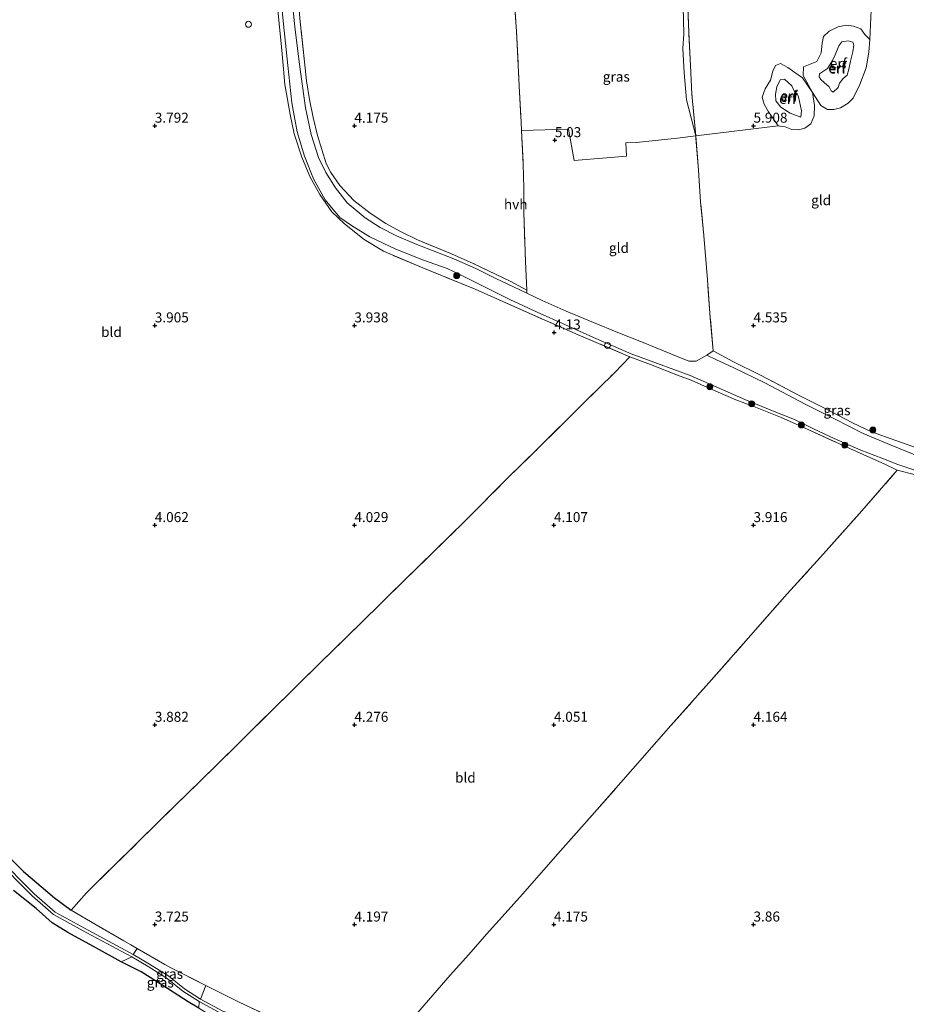
# Model space of a CAD drawing. Units: metres. Extents: x 219998 to 230004, y 502956 to 506252.
# Drawn here: x 222516 to 222738, y 503630 to 503877 of the extents above; entities that cross this region are included whole.
import ezdxf
from ezdxf.enums import TextEntityAlignment as Align

# ---------------------------------------------------------------- set-up
doc = ezdxf.new("R2010")
doc.units = ezdxf.units.M
doc.linetypes.add('IE-TERREINAFSCHEIDING', pattern=[10, 8, -2])
doc.layers.get('0').update_dxf_attribs({"lineweight": 25})
for name, color, linetype, lineweight in [('B-ME-AL-OVERIG-S-B1', 7, 'Continuous', 18), ('B-ME-GR-BOOM-GV-B6', 93, 'Continuous', 18), ('B-ME-GR-BOOM-S-B1', 93, 'Continuous', 18), ('B-ME-GW-KRUINLIJN-L-B1', 93, 'Continuous', 18), ('B-ME-GW-TEENLIJN-L-B1', 93, 'Continuous', 18), ('B-ME-IE-GRASLAND-GV-B6', 93, 'Continuous', 18), ('B-ME-IE-GRONDWERKLIJN-GROND_INGERICHT-GV-B6', 253, 'Continuous', 18), ('B-ME-IE-INRICHTINGSELEMENT-S-B1', 253, 'Continuous', 18), ('B-ME-IE-TERREINAFSCHEIDING-RASTERHEKWERK-L-B1', 8, 'IE-TERREINAFSCHEIDING', 18), ('B-ME-OG-WATER-GV-B6', 153, 'Continuous', 18), ('B-ME-VH-VERH_SOORT-HALF_VERHARDING-GV-B6', 8, 'IE-TERREINAFSCHEIDING-NATUURLIJK-HOUTWAL', 18)]:
    doc.layers.add(name, color=color, linetype=linetype, lineweight=lineweight)
doc.layers.add('B-ME-GW-HOOGTEPUNT-S-B1', color=10, linetype='Continuous')
doc.layers.add('B-ME-GW-INSTEEKWATERGANG-L-B1', color=10, linetype='Continuous')
doc.styles.add('NLCS-ISO', font='NLCS-ISO.TTF')
doc.linetypes.add('IE-TERREINAFSCHEIDING-NATUURLIJK-HOUTWAL', pattern='A,7,-1.5,[67,NLCS.SHX,S=0.75,R=45,X=0,Y=0],-1.5,7,-1.5,[70,NLCS.SHX,S=0.75,R=0,X=0,Y=0],-1.5', length=20)

# ---------------------------------------------------------------- blocks, each defined once
blk = doc.blocks.new('hoogtepunt')
for p, q in [((-0.5, 0), (0.5, 0)), ((0, 0.5), (0, -0.5))]:
    blk.add_line(p, q)
blk = doc.blocks.new('boom')
h = blk.add_hatch(color=256)
edge = h.paths.add_edge_path()
edge.add_arc((0, 0), 0.75, 0, 360)
blk.add_circle((0, 0), 0.75)
blk = doc.blocks.new('dtb')
blk.add_circle((0, 0), 0.75)

msp = doc.modelspace()

# ---------------------------------------------------------------- linework, layer by layer
at = {"layer": 'B-ME-GR-BOOM-GV-B6'}
for points in [[(222508.703, 503671.627, 3.372), (222517.109, 503663.33, 3.394), (222524.89, 503656.671, 3.439), (222529.012, 503653.621, 3.372), (222535.328, 503649.937, 3.563), (222545.602, 503643.984, 3.597), (222544.584, 503642.523, 2.99), (222533.271, 503648.575, 2.99), (222525.001, 503653.107, 2.99), (222519.779, 503657.722, 2.99), (222510.389, 503667.049, 2.99)], [(222509.888, 503666.564, 2.99), (222519.3, 503657.217, 2.99), (222524.604, 503652.529, 2.99), (222532.954, 503647.953, 2.99), (222544.255, 503641.907, 2.99), (222541.603, 503640.709, 3.299), (222535.416, 503644.084, 3.321), (222528.179, 503648.01, 3.209), (222524.323, 503650.433, 3.153), (222520.312, 503653.996, 3.164), (222514.631, 503658.503, 3.186)], [(222561.067, 503629.123, 3.254), (222561.136, 503630.746, 2.99), (222566.824, 503627.67, 2.99), (222572.369, 503625.784, 2.99), (222577.432, 503623.876, 2.99), (222582.587, 503622.275, 2.99), (222582.763, 503622.956, 2.99), (222577.63, 503624.551, 2.99), (222572.577, 503626.454, 2.99), (222567.083, 503628.324, 2.99), (222561.478, 503631.355, 2.99), (222562.801, 503634.748, 3.553), (222571.133, 503630.558, 3.586), (222582.908, 503625.052, 3.524), (222584.284, 503623.778, 3.321), (222584.947, 503622.083, 3.355), (222583.781, 503620.973, 3.265), (222580.636, 503621.365, 3.153), (222576.071, 503622.761, 3.153), (222570.493, 503624.635, 3.164), (222564.931, 503626.691, 3.186), (222561.067, 503629.123, 3.254)]]:
    msp.add_polyline3d(points, dxfattribs=at)
at = {"layer": 'B-ME-GW-INSTEEKWATERGANG-L-B1'}
for points in [[(222404.222, 503833.426, 3.8), (222412.398, 503820.623, 3.642), (222424.342, 503801.4, 3.484), (222430.675, 503790.816, 3.147), (222435.652, 503782.087, 3.428), (222442.756, 503771.794, 3.507), (222449.122, 503763.312, 3.473), (222455.177, 503753.601, 3.507), (222460.741, 503743.595, 3.462), (222468.118, 503731.967, 3.316), (222475.671, 503720.012, 3.259), (222483.647, 503705.991, 3.304), (222489.211, 503696.335, 3.316), (222494.34, 503688.14, 3.327), (222500.827, 503679.342, 3.282), (222508.703, 503671.627, 3.372), (222517.109, 503663.33, 3.394), (222524.89, 503656.671, 3.439), (222529.012, 503653.621, 3.372)], [(222541.603, 503640.709, 3.299), (222535.416, 503644.084, 3.321), (222528.179, 503648.01, 3.209), (222524.323, 503650.433, 3.153), (222520.312, 503653.996, 3.164), (222514.631, 503658.503, 3.186)], [(222561.067, 503629.123, 3.254), (222558.397, 503630.664, 3.243), (222552.029, 503634.773, 3.276), (222546.6, 503638.153, 3.288), (222541.603, 503640.709, 3.299)]]:
    msp.add_polyline3d(points, dxfattribs=at)
at = {"layer": 'B-ME-GW-KRUINLIJN-L-B1'}
for points in [[(222716.555, 503863.042, 8.489), (222718.535, 503864.33, 8.534), (222719.757, 503866.313, 8.466), (222720.468, 503867.754, 8.646), (222721.385, 503870.022, 8.41), (222722.118, 503871.056, 8.275), (222723.738, 503871.284, 8.41), (222724.901, 503870.944, 8.41), (222725.179, 503870.222, 8.534), (222724.86, 503868.5, 8.624), (222724.294, 503866.216, 8.613), (222723.906, 503864.186, 8.523), (222723.428, 503862.639, 8.421), (222722.492, 503861.845, 8.354), (222721.577, 503860.661, 8.433), (222721.234, 503859.617, 8.579), (222719.992, 503858.423, 8.444), (222719.481, 503858.733, 8.444), (222718.922, 503859.763, 8.489), (222717.712, 503860.822, 8.421), (222716.912, 503861.616, 8.455), (222716.449, 503862.29, 8.466), (222716.555, 503863.042, 8.489)], [(222711.269, 503857.215, 8.624), (222712.065, 503853.736, 8.376), (222711.843, 503852.193, 8.579), (222709.218, 503853.15, 8.714), (222706.859, 503854.701, 8.331), (222705.57, 503856.282, 8.241), (222705.54, 503857.884, 7.858), (222705.857, 503859.774, 7.858), (222706.711, 503861.527, 8.061), (222707.777, 503861.677, 7.982), (222708.648, 503860.856, 7.994), (222709.579, 503859.969, 8.444), (222710.272, 503858.591, 8.32), (222710.978, 503858.001, 8.421), (222711.269, 503857.215, 8.624)]]:
    msp.add_polyline3d(points, dxfattribs=at)
at = {"layer": 'B-ME-GW-TEENLIJN-L-B1'}
for points in [[(222681.542, 503913.026, 5.932), (222680.82, 503908.406, 5.572), (222681.016, 503900.877, 5.64), (222681.801, 503889.863, 5.55), (222682.383, 503879.79, 5.55), (222682.58, 503872.994, 5.595), (222682.317, 503869.341, 5.482), (222682.619, 503863.249, 5.617), (222683.25, 503856.512, 5.527), (222685.512, 503847.485, 5.876)], [(222714.809, 503858.311, 6.114), (222712.431, 503862.571, 6.136), (222712.554, 503864.724, 6.181), (222713.806, 503865.288, 6.249), (222715.907, 503866.107, 6.249), (222716.946, 503868.243, 6.204), (222717.216, 503870.652, 6.226), (222717.557, 503872.365, 6.238), (222718.942, 503873.719, 6.17), (222721.189, 503874.763, 6.17), (222723.209, 503875.22, 6.136), (222725.069, 503874.952, 6.159), (222726.879, 503874.287, 6.181), (222727.92, 503872.845, 6.181), (222729.122, 503871.611, 6.125)], [(222729.122, 503871.611, 6.125), (222728.864, 503868.42, 6.159), (222728.214, 503864.506, 6.125), (222726.631, 503860.381, 6.091), (222725.004, 503856.886, 6.024), (222723.721, 503855.655, 6.035), (222721.795, 503854.492, 6.035), (222720.104, 503854.092, 6.012), (222718.533, 503854.061, 6.001), (222716.837, 503855.119, 6.035), (222714.809, 503858.311, 6.114)], [(222706.204, 503849.975, 5.922), (222705.057, 503851.549, 5.956), (222703.721, 503853.499, 5.945), (222702.709, 503855.393, 5.99), (222702.17, 503857.203, 6.024), (222702.934, 503859.271, 6.057), (222704.252, 503861.417, 6.035), (222704.81, 503863.694, 6.057), (222705.514, 503865.127, 6.057), (222706.779, 503865.627, 6.057), (222708.643, 503864.569, 6.102), (222710.386, 503863.326, 6.125), (222712.247, 503862.037, 6.136), (222714.809, 503858.311, 6.114)], [(222714.809, 503858.311, 6.114), (222715.283, 503855.102, 6.069), (222715.227, 503852.492, 6.069), (222714.387, 503850.523, 6.024), (222712.878, 503849.405, 6.012), (222711.24, 503848.963, 6.024), (222709.582, 503849.11, 6.012), (222707.906, 503849.745, 6.024), (222706.204, 503849.975, 5.922)]]:
    msp.add_polyline3d(points, dxfattribs=at)
at = {"layer": 'B-ME-IE-GRASLAND-GV-B6'}
for points in [[(222585.614, 503885.671, 4.09), (222586.406, 503876.019, 4.078), (222587.516, 503866.002, 3.988), (222588.023, 503861.254, 3.932), (222588.787, 503856.559, 3.943), (222589.649, 503852.074, 3.955), (222590.771, 503847.553, 3.932), (222592.968, 503840.569, 4), (222594.061, 503838.336, 4.078), (222596.322, 503835.021, 4.101), (222599.849, 503831.322, 4.112), (222603.957, 503828.138, 3.955), (222607.86, 503825.512, 3.898), (222611.687, 503823.488, 3.977), (222615.838, 503821.425, 4.011), (222624.353, 503817.919, 4.078), (222629.79, 503815.566, 4.078), (222639.072, 503811.069, 4.045), (222643.202, 503808.879, 4.011), (222643.204, 503808.096, 3.912), (222639.708, 503809.773, 3.906), (222635.607, 503811.714, 3.906), (222630.433, 503814.246, 3.917), (222624.954, 503816.712, 3.906), (222620.379, 503818.42, 3.929), (222615.678, 503820.301, 3.895), (222610.582, 503822.448, 3.85), (222606.473, 503824.564, 3.827), (222602.703, 503826.96, 3.827), (222598.215, 503830.728, 3.895), (222595.31, 503834.43, 3.872), (222592.889, 503838.27, 3.895), (222591.03, 503842.028, 3.861), (222589.177, 503847.817, 3.839), (222587.732, 503854.512, 3.872), (222586.213, 503865.328, 3.929), (222585.062, 503874.806, 4.041), (222583.801, 503887.077, 4.12)], [(222740.571, 503762.61, 4.092), (222736.011, 503763.768, 4.104), (222732.699, 503765.362, 4.205), (222729.138, 503766.944, 4.126), (222722.472, 503769.943, 4.092), (222713.093, 503774.23, 4.216), (222706.8, 503777.02, 4.25), (222700.105, 503779.734, 4.205), (222695.537, 503781.402, 4.194), (222689.226, 503784.145, 4.182), (222684.394, 503786.319, 4.171), (222680.956, 503787.601, 4.16), (222674.178, 503790.254, 4.182), (222668.976, 503792.166, 4.16), (222656.093, 503797.706, 4.16), (222644.674, 503802.676, 4.182), (222630.263, 503809.122, 4.171), (222617.123, 503814.442, 4.07), (222607.299, 503818.582, 4.126), (222602.464, 503821.544, 4.025), (222597.544, 503825.435, 3.912), (222594.346, 503828.49, 3.923), (222591.332, 503832.779, 3.935), (222588.814, 503837.276, 3.991), (222586.808, 503842.165, 3.98), (222584.957, 503848.017, 3.98), (222583.903, 503852.814, 3.98), (222582.582, 503860.308, 3.98), (222581.813, 503868.899, 4.058), (222581.073, 503876.374, 4.171), (222580.254, 503884.92, 4.205)], [(222581.636, 503881.255, 4.112), (222582.386, 503873.835, 4.078), (222583.346, 503865.067, 3.954), (222584.361, 503855.772, 3.909), (222585.652, 503848.479, 3.898), (222587.538, 503842.369, 3.887), (222589.733, 503836.723, 3.954), (222592.656, 503831.498, 3.909), (222596.393, 503827.001, 3.898), (222599.321, 503825.01, 3.909), (222603.853, 503822.213, 3.932), (222610.38, 503819.148, 3.887), (222617.325, 503816.328, 3.909), (222623.221, 503814.256, 3.977), (222626.796, 503812.642, 3.932), (222633.446, 503809.293, 3.999), (222638.982, 503806.497, 3.932), (222645.814, 503803.3, 3.909), (222652.865, 503800.179, 3.932), (222659.943, 503796.962, 4.01), (222669.316, 503792.899, 4.134), (222675.928, 503790.46, 4.112), (222684.118, 503787.51, 4.078), (222690.044, 503784.872, 4.067), (222697.861, 503781.445, 4.022), (222705.565, 503778.327, 4.022), (222710.235, 503776.447, 4.01), (222715.069, 503774.154, 4.022), (222720.193, 503771.743, 4.089), (222726.853, 503768.785, 4.123), (222732.115, 503766.806, 4.067), (222736.146, 503765.227, 4.044), (222742.186, 503763.18, 4.078)], [(222753.322, 503765.332, 4.131), (222753.517, 503763.865, 3.929), (222747.112, 503765.426, 3.951), (222740.043, 503767.814, 3.929), (222734.465, 503770.038, 3.917), (222727.503, 503772.995, 4.008), (222720.324, 503776.623, 4.053), (222712.94, 503780.309, 4.008), (222702.854, 503785.688, 4.019), (222694.935, 503789.493, 4.03), (222690.744, 503791.398, 4.075), (222688.351, 503792.536, 4.075), (222689.877, 503793.685, 4.278), (222694.845, 503790.995, 4.244), (222701.916, 503787.467, 4.255), (222711.44, 503782.505, 4.188), (222717.941, 503779.203, 4.244), (222724.82, 503775.652, 4.21), (222729.607, 503773.361, 4.131), (222735.633, 503771.18, 4.131), (222742.25, 503768.852, 4.233), (222747.117, 503767.091, 4.131), (222753.322, 503765.332, 4.131)], [(222561.478, 503631.355, 2.99), (222557.462, 503633.918, 2.99), (222553.487, 503637.089, 2.99), (222548.66, 503640.098, 2.99), (222544.584, 503642.523, 2.99), (222545.602, 503643.984, 3.597), (222553.853, 503639.247, 3.518), (222562.801, 503634.748, 3.553), (222561.478, 503631.355, 2.99)], [(222561.067, 503629.123, 3.254), (222558.397, 503630.664, 3.243), (222552.029, 503634.773, 3.276), (222546.6, 503638.153, 3.288), (222541.603, 503640.709, 3.299), (222544.255, 503641.907, 2.99), (222548.309, 503639.496, 2.99), (222553.091, 503636.515, 2.99), (222557.062, 503633.346, 2.99), (222561.136, 503630.746, 2.99), (222561.067, 503629.123, 3.254)]]:
    msp.add_polyline3d(points, dxfattribs=at)
at = {"layer": 'B-ME-IE-GRONDWERKLIJN-GROND_INGERICHT-GV-B6'}
for points in [[(222684.551, 503857.958, 6.09), (222685.512, 503847.485, 5.876), (222683.25, 503856.512, 5.527), (222682.619, 503863.249, 5.617), (222682.317, 503869.341, 5.482), (222682.58, 503872.994, 5.595), (222682.383, 503879.79, 5.55), (222681.801, 503889.863, 5.55), (222681.016, 503900.877, 5.64), (222680.82, 503908.406, 5.572), (222681.542, 503913.026, 5.932), (222682.347, 503901.055, 6.248), (222682.907, 503891.389, 6.248), (222683.442, 503882.219, 6.293), (222683.776, 503873.353, 6.191), (222684.225, 503865.079, 6.101), (222684.551, 503857.958, 6.09)], [(222639.871, 503884.174, 5.418), (222640.648, 503873.686, 5.407), (222641.288, 503860.025, 5.294), (222641.801, 503850.896, 5.035), (222641.892, 503848.861, 4.955), (222642.274, 503840.374, 4.619), (222642.429, 503834.392, 4.484), (222642.483, 503828.271, 4.427), (222642.859, 503815.985, 4.18), (222643.202, 503808.879, 4.011), (222639.072, 503811.069, 4.045), (222629.79, 503815.566, 4.078), (222624.353, 503817.919, 4.078), (222615.838, 503821.425, 4.011), (222611.687, 503823.488, 3.977), (222607.86, 503825.512, 3.898), (222603.957, 503828.138, 3.955), (222599.849, 503831.322, 4.112), (222596.322, 503835.021, 4.101), (222594.061, 503838.336, 4.078), (222592.968, 503840.569, 4), (222590.771, 503847.553, 3.932), (222589.649, 503852.074, 3.955), (222588.787, 503856.559, 3.943), (222588.023, 503861.254, 3.932), (222587.516, 503866.002, 3.988), (222586.406, 503876.019, 4.078), (222585.614, 503885.671, 4.09)], [(222580.254, 503884.92, 4.205), (222581.073, 503876.374, 4.171), (222581.813, 503868.899, 4.058), (222582.582, 503860.308, 3.98), (222583.903, 503852.814, 3.98), (222584.957, 503848.017, 3.98), (222586.808, 503842.165, 3.98), (222588.814, 503837.276, 3.991), (222591.332, 503832.779, 3.935), (222594.346, 503828.49, 3.923), (222597.544, 503825.435, 3.912), (222602.464, 503821.544, 4.025), (222607.299, 503818.582, 4.126), (222617.123, 503814.442, 4.07), (222630.263, 503809.122, 4.171), (222644.674, 503802.676, 4.182), (222656.093, 503797.706, 4.16), (222668.976, 503792.166, 4.16), (222665.134, 503788.128, 4.205), (222657.143, 503780.306, 4.216), (222645.805, 503769.004, 4.216), (222638.389, 503761.753, 4.284), (222627.69, 503751.004, 4.295), (222612.503, 503736.191, 4.261), (222601.545, 503725.358, 4.317), (222591.555, 503715.651, 4.317), (222579.064, 503703.359, 4.295), (222565.036, 503689.512, 4.216), (222555.112, 503679.835, 4.115), (222545.5, 503670.382, 3.98), (222539.57, 503664.592, 3.867), (222532.924, 503657.966, 3.732), (222529.012, 503653.621, 3.372), (222524.89, 503656.671, 3.439), (222517.109, 503663.33, 3.394), (222508.703, 503671.627, 3.372)], [(222682.383, 503879.79, 5.55), (222682.58, 503872.994, 5.595), (222682.317, 503869.341, 5.482), (222682.619, 503863.249, 5.617), (222683.25, 503856.512, 5.527), (222685.512, 503847.485, 5.876), (222680.951, 503846.891, 5.427), (222670.624, 503845.82, 5.225), (222668.008, 503845.749, 5.247), (222668.22, 503842.377, 5.27), (222655.059, 503841.341, 5.09), (222653.683, 503849.196, 5.09), (222641.892, 503848.861, 4.955), (222641.801, 503850.896, 5.035), (222641.288, 503860.025, 5.294), (222640.648, 503873.686, 5.407), (222639.871, 503884.174, 5.418)], [(222729.522, 503878.921, 6.102), (222729.122, 503871.611, 6.125), (222727.92, 503872.845, 6.181), (222726.879, 503874.287, 6.181), (222725.069, 503874.952, 6.159), (222723.209, 503875.22, 6.136), (222721.189, 503874.763, 6.17), (222718.942, 503873.719, 6.17), (222717.557, 503872.365, 6.238), (222717.216, 503870.652, 6.226), (222716.946, 503868.243, 6.204), (222715.907, 503866.107, 6.249), (222713.806, 503865.288, 6.249), (222712.554, 503864.724, 6.181), (222712.431, 503862.571, 6.136), (222714.809, 503858.311, 6.114), (222712.247, 503862.037, 6.136), (222710.386, 503863.326, 6.125), (222708.643, 503864.569, 6.102), (222706.779, 503865.627, 6.057), (222705.514, 503865.127, 6.057), (222704.81, 503863.694, 6.057), (222704.252, 503861.417, 6.035), (222702.934, 503859.271, 6.057), (222702.17, 503857.203, 6.024), (222702.709, 503855.393, 5.99), (222703.721, 503853.499, 5.945), (222705.057, 503851.549, 5.956), (222706.204, 503849.975, 5.922), (222685.512, 503847.485, 5.876), (222684.551, 503857.958, 6.09), (222684.225, 503865.079, 6.101), (222683.776, 503873.353, 6.191), (222683.442, 503882.219, 6.293)], [(222742.25, 503768.852, 4.233), (222735.633, 503771.18, 4.131), (222729.607, 503773.361, 4.131), (222724.82, 503775.652, 4.21), (222717.941, 503779.203, 4.244), (222711.44, 503782.505, 4.188), (222701.916, 503787.467, 4.255), (222694.845, 503790.995, 4.244), (222689.877, 503793.685, 4.278), (222689.171, 503801.907, 4.694), (222688.471, 503811.475, 5.009), (222687.529, 503822.528, 5.516), (222686.76, 503830.937, 5.719), (222686.226, 503838.92, 5.91), (222685.512, 503847.485, 5.876), (222706.204, 503849.975, 5.922), (222707.906, 503849.745, 6.024), (222709.582, 503849.11, 6.012), (222711.24, 503848.963, 6.024), (222712.878, 503849.405, 6.012), (222714.387, 503850.523, 6.024), (222715.227, 503852.492, 6.069), (222715.283, 503855.102, 6.069), (222714.809, 503858.311, 6.114), (222716.837, 503855.119, 6.035), (222718.533, 503854.061, 6.001), (222720.104, 503854.092, 6.012), (222721.795, 503854.492, 6.035), (222723.721, 503855.655, 6.035), (222725.004, 503856.886, 6.024), (222726.631, 503860.381, 6.091), (222728.214, 503864.506, 6.125), (222728.864, 503868.42, 6.159), (222729.122, 503871.611, 6.125), (222729.522, 503878.921, 6.102)], [(222729.122, 503871.611, 6.125), (222728.864, 503868.42, 6.159), (222728.214, 503864.506, 6.125), (222726.631, 503860.381, 6.091), (222725.004, 503856.886, 6.024), (222723.721, 503855.655, 6.035), (222721.795, 503854.492, 6.035), (222720.104, 503854.092, 6.012), (222718.533, 503854.061, 6.001), (222716.837, 503855.119, 6.035), (222714.809, 503858.311, 6.114), (222712.431, 503862.571, 6.136), (222712.554, 503864.724, 6.181), (222713.806, 503865.288, 6.249), (222715.907, 503866.107, 6.249), (222716.946, 503868.243, 6.204), (222717.216, 503870.652, 6.226), (222717.557, 503872.365, 6.238), (222718.942, 503873.719, 6.17), (222721.189, 503874.763, 6.17), (222723.209, 503875.22, 6.136), (222725.069, 503874.952, 6.159), (222726.879, 503874.287, 6.181), (222727.92, 503872.845, 6.181), (222729.122, 503871.611, 6.125)], [(222716.555, 503863.042, 8.489), (222718.535, 503864.33, 8.534), (222719.757, 503866.313, 8.466), (222720.468, 503867.754, 8.646), (222721.385, 503870.022, 8.41), (222722.118, 503871.056, 8.275), (222723.738, 503871.284, 8.41), (222724.901, 503870.944, 8.41), (222725.179, 503870.222, 8.534), (222724.86, 503868.5, 8.624), (222724.294, 503866.216, 8.613), (222723.906, 503864.186, 8.523), (222723.428, 503862.639, 8.421), (222722.492, 503861.845, 8.354), (222721.577, 503860.661, 8.433), (222721.234, 503859.617, 8.579), (222719.992, 503858.423, 8.444), (222719.481, 503858.733, 8.444), (222718.922, 503859.763, 8.489), (222717.712, 503860.822, 8.421), (222716.912, 503861.616, 8.455), (222716.449, 503862.29, 8.466), (222716.555, 503863.042, 8.489)], [(222719.481, 503858.733, 8.444), (222719.992, 503858.423, 8.444), (222721.234, 503859.617, 8.579), (222721.577, 503860.661, 8.433), (222722.492, 503861.845, 8.354), (222723.428, 503862.639, 8.421), (222723.906, 503864.186, 8.523), (222724.294, 503866.216, 8.613), (222724.86, 503868.5, 8.624), (222725.179, 503870.222, 8.534), (222724.901, 503870.944, 8.41), (222723.738, 503871.284, 8.41), (222722.118, 503871.056, 8.275), (222721.385, 503870.022, 8.41), (222720.468, 503867.754, 8.646), (222719.757, 503866.313, 8.466), (222718.535, 503864.33, 8.534), (222716.555, 503863.042, 8.489), (222716.449, 503862.29, 8.466), (222716.912, 503861.616, 8.455), (222717.712, 503860.822, 8.421), (222718.922, 503859.763, 8.489), (222719.481, 503858.733, 8.444)], [(222712.247, 503862.037, 6.136), (222714.809, 503858.311, 6.114), (222715.283, 503855.102, 6.069), (222715.227, 503852.492, 6.069), (222714.387, 503850.523, 6.024), (222712.878, 503849.405, 6.012), (222711.24, 503848.963, 6.024), (222709.582, 503849.11, 6.012), (222707.906, 503849.745, 6.024), (222706.204, 503849.975, 5.922), (222705.057, 503851.549, 5.956), (222703.721, 503853.499, 5.945), (222702.709, 503855.393, 5.99), (222702.17, 503857.203, 6.024), (222702.934, 503859.271, 6.057), (222704.252, 503861.417, 6.035), (222704.81, 503863.694, 6.057), (222705.514, 503865.127, 6.057), (222706.779, 503865.627, 6.057), (222708.643, 503864.569, 6.102), (222710.386, 503863.326, 6.125), (222712.247, 503862.037, 6.136)], [(222709.218, 503853.15, 8.714), (222711.843, 503852.193, 8.579), (222712.065, 503853.736, 8.376), (222711.269, 503857.215, 8.624), (222710.978, 503858.001, 8.421), (222710.272, 503858.591, 8.32), (222709.579, 503859.969, 8.444), (222708.648, 503860.856, 7.994), (222707.777, 503861.677, 7.982), (222706.711, 503861.527, 8.061), (222705.857, 503859.774, 7.858), (222705.54, 503857.884, 7.858), (222705.57, 503856.282, 8.241), (222706.859, 503854.701, 8.331), (222709.218, 503853.15, 8.714)], [(222711.269, 503857.215, 8.624), (222712.065, 503853.736, 8.376), (222711.843, 503852.193, 8.579), (222709.218, 503853.15, 8.714), (222706.859, 503854.701, 8.331), (222705.57, 503856.282, 8.241), (222705.54, 503857.884, 7.858), (222705.857, 503859.774, 7.858), (222706.711, 503861.527, 8.061), (222707.777, 503861.677, 7.982), (222708.648, 503860.856, 7.994), (222709.579, 503859.969, 8.444), (222710.272, 503858.591, 8.32), (222710.978, 503858.001, 8.421), (222711.269, 503857.215, 8.624)], [(222643.204, 503808.096, 3.912), (222643.202, 503808.879, 4.011), (222642.859, 503815.985, 4.18), (222642.483, 503828.271, 4.427), (222642.429, 503834.392, 4.484), (222642.274, 503840.374, 4.619), (222641.892, 503848.861, 4.955), (222653.683, 503849.196, 5.09), (222655.059, 503841.341, 5.09), (222668.22, 503842.377, 5.27), (222668.008, 503845.749, 5.247), (222670.624, 503845.82, 5.225), (222680.951, 503846.891, 5.427), (222685.512, 503847.485, 5.876), (222686.226, 503838.92, 5.91), (222686.76, 503830.937, 5.719), (222687.529, 503822.528, 5.516), (222688.471, 503811.475, 5.009), (222689.171, 503801.907, 4.694), (222689.877, 503793.685, 4.278), (222688.351, 503792.536, 4.075), (222685.6, 503791.109, 4.109), (222683.838, 503791.071, 4.086), (222681.162, 503792.134, 4.109), (222671.968, 503795.934, 4.008), (222666.043, 503798.254, 4.008), (222659.936, 503800.757, 3.951), (222653.054, 503803.559, 3.917), (222647.075, 503806.239, 3.917), (222643.204, 503808.096, 3.912)], [(222582.908, 503625.052, 3.524), (222571.133, 503630.558, 3.586), (222562.801, 503634.748, 3.553), (222553.853, 503639.247, 3.518), (222545.602, 503643.984, 3.597), (222535.328, 503649.937, 3.563), (222529.012, 503653.621, 3.372), (222532.924, 503657.966, 3.732), (222539.57, 503664.592, 3.867), (222545.5, 503670.382, 3.98), (222555.112, 503679.835, 4.115), (222565.036, 503689.512, 4.216), (222579.064, 503703.359, 4.295), (222591.555, 503715.651, 4.317), (222601.545, 503725.358, 4.317), (222612.503, 503736.191, 4.261), (222627.69, 503751.004, 4.295), (222638.389, 503761.753, 4.284), (222645.805, 503769.004, 4.216), (222657.143, 503780.306, 4.216), (222665.134, 503788.128, 4.205), (222668.976, 503792.166, 4.16), (222674.178, 503790.254, 4.182), (222680.956, 503787.601, 4.16), (222684.394, 503786.319, 4.171), (222689.226, 503784.145, 4.182), (222695.537, 503781.402, 4.194), (222700.105, 503779.734, 4.205), (222706.8, 503777.02, 4.25), (222713.093, 503774.23, 4.216), (222722.472, 503769.943, 4.092), (222729.138, 503766.944, 4.126), (222732.699, 503765.362, 4.205), (222736.011, 503763.768, 4.104), (222726.56, 503752.953, 4.104), (222717.571, 503742.834, 4.092), (222708.436, 503732.826, 4.261), (222698.652, 503721.708, 4.396), (222688.851, 503710.575, 4.362), (222679.268, 503699.838, 4.239), (222669.8, 503688.992, 4.092), (222660.178, 503678.098, 3.957), (222650.987, 503667.749, 4.261), (222642.132, 503657.616, 4.295), (222637.783, 503652.765, 4.306), (222633.095, 503647.651, 4.284), (222628.645, 503642.526, 4.239), (222624.01, 503637.354, 4.216), (222619.668, 503632.327, 4.036), (222615.298, 503627.365, 3.878)], [(222615.298, 503627.365, 3.878), (222619.668, 503632.327, 4.036), (222624.01, 503637.354, 4.216), (222628.645, 503642.526, 4.239), (222633.095, 503647.651, 4.284), (222637.783, 503652.765, 4.306), (222642.132, 503657.616, 4.295), (222650.987, 503667.749, 4.261), (222660.178, 503678.098, 3.957), (222669.8, 503688.992, 4.092), (222679.268, 503699.838, 4.239), (222688.851, 503710.575, 4.362), (222698.652, 503721.708, 4.396), (222708.436, 503732.826, 4.261), (222717.571, 503742.834, 4.092), (222726.56, 503752.953, 4.104), (222736.011, 503763.768, 4.104), (222740.571, 503762.61, 4.092), (222753.509, 503759.315, 4.104)], [(222514.631, 503658.503, 3.186), (222520.312, 503653.996, 3.164), (222524.323, 503650.433, 3.153), (222528.179, 503648.01, 3.209), (222535.416, 503644.084, 3.321), (222541.603, 503640.709, 3.299), (222546.6, 503638.153, 3.288), (222552.029, 503634.773, 3.276), (222558.397, 503630.664, 3.243), (222561.067, 503629.123, 3.254)]]:
    msp.add_polyline3d(points, dxfattribs=at)
at = {"layer": 'B-ME-IE-TERREINAFSCHEIDING-RASTERHEKWERK-L-B1'}
for points in [[(222633.721, 503940.047, 5.013), (222633.905, 503933.208, 5.097), (222634.153, 503922.816, 5.272), (222636.554, 503908.893, 5.236), (222637.354, 503903.967, 5.339), (222638.92, 503895.036, 5.418), (222639.871, 503884.174, 5.418), (222640.648, 503873.686, 5.407), (222641.288, 503860.025, 5.294), (222641.801, 503850.896, 5.035), (222641.892, 503848.861, 4.955)], [(222685.512, 503847.485, 5.876), (222684.551, 503857.958, 6.09), (222684.225, 503865.079, 6.101), (222683.776, 503873.353, 6.191), (222683.442, 503882.219, 6.293), (222682.907, 503891.389, 6.248), (222682.347, 503901.055, 6.248), (222681.542, 503913.026, 5.932)], [(222643.202, 503808.879, 4.011), (222639.072, 503811.069, 4.045), (222629.79, 503815.566, 4.078), (222624.353, 503817.919, 4.078), (222615.838, 503821.425, 4.011), (222611.687, 503823.488, 3.977), (222607.86, 503825.512, 3.898), (222603.957, 503828.138, 3.955), (222599.849, 503831.322, 4.112), (222596.322, 503835.021, 4.101), (222594.061, 503838.336, 4.078), (222592.968, 503840.569, 4), (222590.771, 503847.553, 3.932), (222589.649, 503852.074, 3.955), (222588.787, 503856.559, 3.943), (222588.023, 503861.254, 3.932), (222587.516, 503866.002, 3.988), (222586.406, 503876.019, 4.078), (222585.614, 503885.671, 4.09)], [(222641.892, 503848.861, 4.955), (222642.274, 503840.374, 4.619), (222642.429, 503834.392, 4.484), (222642.483, 503828.271, 4.427), (222642.859, 503815.985, 4.18), (222643.202, 503808.879, 4.011)], [(222689.877, 503793.685, 4.278), (222689.171, 503801.907, 4.694), (222688.471, 503811.475, 5.009), (222687.529, 503822.528, 5.516), (222686.76, 503830.937, 5.719), (222686.226, 503838.92, 5.91), (222685.512, 503847.485, 5.876)], [(222668.976, 503792.166, 4.16), (222656.093, 503797.706, 4.16), (222644.674, 503802.676, 4.182), (222630.263, 503809.122, 4.171), (222617.123, 503814.442, 4.07), (222607.299, 503818.582, 4.126)], [(222529.012, 503653.621, 3.372), (222532.924, 503657.966, 3.732), (222539.57, 503664.592, 3.867), (222545.5, 503670.382, 3.98), (222555.112, 503679.835, 4.115), (222565.036, 503689.512, 4.216), (222579.064, 503703.359, 4.295), (222591.555, 503715.651, 4.317), (222601.545, 503725.358, 4.317), (222612.503, 503736.191, 4.261), (222627.69, 503751.004, 4.295), (222638.389, 503761.753, 4.284), (222645.805, 503769.004, 4.216), (222657.143, 503780.306, 4.216), (222665.134, 503788.128, 4.205), (222668.976, 503792.166, 4.16)], [(222753.322, 503765.332, 4.131), (222747.117, 503767.091, 4.131), (222742.25, 503768.852, 4.233), (222735.633, 503771.18, 4.131), (222729.607, 503773.361, 4.131), (222724.82, 503775.652, 4.21), (222717.941, 503779.203, 4.244), (222711.44, 503782.505, 4.188), (222701.916, 503787.467, 4.255), (222694.845, 503790.995, 4.244), (222689.877, 503793.685, 4.278)], [(222674.178, 503790.254, 4.182), (222680.956, 503787.601, 4.16), (222684.394, 503786.319, 4.171), (222689.226, 503784.145, 4.182), (222695.537, 503781.402, 4.194), (222700.105, 503779.734, 4.205), (222706.8, 503777.02, 4.25), (222713.093, 503774.23, 4.216), (222722.472, 503769.943, 4.092), (222729.138, 503766.944, 4.126), (222732.699, 503765.362, 4.205), (222736.011, 503763.768, 4.104)], [(222615.298, 503627.365, 3.878), (222619.668, 503632.327, 4.036), (222624.01, 503637.354, 4.216), (222628.645, 503642.526, 4.239), (222633.095, 503647.651, 4.284), (222637.783, 503652.765, 4.306), (222642.132, 503657.616, 4.295), (222650.987, 503667.749, 4.261), (222660.178, 503678.098, 3.957), (222669.8, 503688.992, 4.092), (222679.268, 503699.838, 4.239), (222688.851, 503710.575, 4.362), (222698.652, 503721.708, 4.396), (222708.436, 503732.826, 4.261), (222717.571, 503742.834, 4.092), (222726.56, 503752.953, 4.104), (222736.011, 503763.768, 4.104)], [(222529.012, 503653.621, 3.372), (222535.328, 503649.937, 3.563), (222545.602, 503643.984, 3.597)], [(222545.602, 503643.984, 3.597), (222553.853, 503639.247, 3.518), (222562.801, 503634.748, 3.553)], [(222562.801, 503634.748, 3.553), (222571.133, 503630.558, 3.586), (222582.908, 503625.052, 3.524)]]:
    msp.add_polyline3d(points, dxfattribs=at)
at = {"layer": 'B-ME-OG-WATER-GV-B6'}
for points in [[(222566.824, 503627.67, 2.99), (222561.136, 503630.746, 2.99), (222557.062, 503633.346, 2.99), (222553.091, 503636.515, 2.99), (222548.309, 503639.496, 2.99), (222544.255, 503641.907, 2.99), (222532.954, 503647.953, 2.99), (222524.604, 503652.529, 2.99), (222519.3, 503657.217, 2.99), (222509.888, 503666.564, 2.99)], [(222510.389, 503667.049, 2.99), (222519.779, 503657.722, 2.99), (222525.001, 503653.107, 2.99), (222533.271, 503648.575, 2.99), (222544.584, 503642.523, 2.99), (222548.66, 503640.098, 2.99), (222553.487, 503637.089, 2.99), (222557.462, 503633.918, 2.99), (222561.478, 503631.355, 2.99), (222567.083, 503628.324, 2.99)]]:
    msp.add_polyline3d(points, dxfattribs=at)
at = {"layer": 'B-ME-VH-VERH_SOORT-HALF_VERHARDING-GV-B6'}
for points in [[(222583.801, 503887.077, 4.12), (222585.062, 503874.806, 4.041), (222586.213, 503865.328, 3.929), (222587.732, 503854.512, 3.872), (222589.177, 503847.817, 3.839), (222591.03, 503842.028, 3.861), (222592.889, 503838.27, 3.895), (222595.31, 503834.43, 3.872), (222598.215, 503830.728, 3.895), (222602.703, 503826.96, 3.827), (222606.473, 503824.564, 3.827), (222610.582, 503822.448, 3.85), (222615.678, 503820.301, 3.895), (222620.379, 503818.42, 3.929), (222624.954, 503816.712, 3.906), (222630.433, 503814.246, 3.917), (222635.607, 503811.714, 3.906), (222639.708, 503809.773, 3.906), (222643.204, 503808.096, 3.912), (222647.075, 503806.239, 3.917), (222653.054, 503803.559, 3.917), (222659.936, 503800.757, 3.951), (222666.043, 503798.254, 4.008), (222671.968, 503795.934, 4.008), (222681.162, 503792.134, 4.109), (222683.838, 503791.071, 4.086), (222685.6, 503791.109, 4.109), (222688.351, 503792.536, 4.075), (222690.744, 503791.398, 4.075), (222694.935, 503789.493, 4.03), (222702.854, 503785.688, 4.019), (222712.94, 503780.309, 4.008), (222720.324, 503776.623, 4.053), (222727.503, 503772.995, 4.008), (222734.465, 503770.038, 3.917), (222740.043, 503767.814, 3.929)], [(222742.186, 503763.18, 4.078), (222736.146, 503765.227, 4.044), (222732.115, 503766.806, 4.067), (222726.853, 503768.785, 4.123), (222720.193, 503771.743, 4.089), (222715.069, 503774.154, 4.022), (222710.235, 503776.447, 4.01), (222705.565, 503778.327, 4.022), (222697.861, 503781.445, 4.022), (222690.044, 503784.872, 4.067), (222684.118, 503787.51, 4.078), (222675.928, 503790.46, 4.112), (222669.316, 503792.899, 4.134), (222659.943, 503796.962, 4.01), (222652.865, 503800.179, 3.932), (222645.814, 503803.3, 3.909), (222638.982, 503806.497, 3.932), (222633.446, 503809.293, 3.999), (222626.796, 503812.642, 3.932), (222623.221, 503814.256, 3.977), (222617.325, 503816.328, 3.909), (222610.38, 503819.148, 3.887), (222603.853, 503822.213, 3.932), (222599.321, 503825.01, 3.909), (222596.393, 503827.001, 3.898), (222592.656, 503831.498, 3.909), (222589.733, 503836.723, 3.954), (222587.538, 503842.369, 3.887), (222585.652, 503848.479, 3.898), (222584.361, 503855.772, 3.909), (222583.346, 503865.067, 3.954), (222582.386, 503873.835, 4.078), (222581.636, 503881.255, 4.112)]]:
    msp.add_polyline3d(points, dxfattribs=at)

# ---------------------------------------------------------------- block references
at = {"layer": 'B-ME-AL-OVERIG-S-B1', "rotation": 90}
msp.add_blockref('dtb', (222663.433, 503795.011, 4.098), dxfattribs=at)
at = {"layer": 'B-ME-GR-BOOM-S-B1', "rotation": 90}
for p in [(222625.646, 503812.497, 4.036), (222689.05, 503784.681, 4.12), (222699.561, 503780.39, 4.064), (222712.009, 503775.109, 4.075), (222729.919, 503773.86, 4.183), (222722.867, 503770.053, 4.109)]:
    msp.add_blockref('boom', p, dxfattribs=at)
at = {"layer": 'B-ME-GW-HOOGTEPUNT-S-B1', "rotation": 90}
for p in [(222550, 503850, 3.792), (222550, 503850, 3.792), (222600, 503850, 4.175), (222600, 503850, 4.175), (222700, 503850, 5.908), (222700, 503850, 5.908), (222650.224, 503846.381, 5.03), (222650.224, 503846.381, 5.03), (222550, 503800, 3.905), (222550, 503800, 3.905), (222600, 503800, 3.938), (222600, 503800, 3.938), (222700, 503800, 4.535), (222700, 503800, 4.535), (222650.079, 503798.244, 4.13), (222650.079, 503798.244, 4.13), (222550, 503750, 4.062), (222550, 503750, 4.062), (222600, 503750, 4.029), (222600, 503750, 4.029), (222650, 503750, 4.107), (222650, 503750, 4.107), (222700, 503750, 3.916), (222700, 503750, 3.916), (222550, 503700, 3.882), (222550, 503700, 3.882), (222600, 503700, 4.276), (222600, 503700, 4.276), (222650, 503700, 4.051), (222650, 503700, 4.051), (222700, 503700, 4.164), (222700, 503700, 4.164), (222550, 503650, 3.725), (222550, 503650, 3.725), (222600, 503650, 4.197), (222600, 503650, 4.197), (222650, 503650, 4.175), (222650, 503650, 4.175), (222700, 503650, 3.86), (222700, 503650, 3.86)]:
    msp.add_blockref('hoogtepunt', p, dxfattribs=at)
at = {"layer": 'B-ME-IE-INRICHTINGSELEMENT-S-B1', "rotation": 90}
msp.add_blockref('dtb', (222573.468, 503875.409, 4.216), dxfattribs=at)

# ---------------------------------------------------------------- texts
at = {"layer": 'B-ME-GW-HOOGTEPUNT-S-B1', "ltscale": 0.2, "style": 'NLCS-ISO'}
for s, p in [('3.792', (222550, 503850, 3.792)), ('3.792', (222550, 503850, 3.792)), ('4.175', (222600, 503850, 4.175)), ('4.175', (222600, 503850, 4.175)), ('5.908', (222700, 503850, 5.908)), ('5.908', (222700, 503850, 5.908)), ('5.03', (222650.224, 503846.381, 5.03)), ('5.03', (222650.224, 503846.381, 5.03)), ('3.905', (222550, 503800, 3.905)), ('3.905', (222550, 503800, 3.905)), ('3.938', (222600, 503800, 3.938)), ('3.938', (222600, 503800, 3.938)), ('4.13', (222650.079, 503798.244, 4.13)), ('4.13', (222650.079, 503798.244, 4.13)), ('4.535', (222700, 503800, 4.535)), ('4.535', (222700, 503800, 4.535)), ('4.062', (222550, 503750, 4.062)), ('4.062', (222550, 503750, 4.062)), ('4.029', (222600, 503750, 4.029)), ('4.029', (222600, 503750, 4.029)), ('4.107', (222650, 503750, 4.107)), ('4.107', (222650, 503750, 4.107)), ('3.916', (222700, 503750, 3.916)), ('3.916', (222700, 503750, 3.916)), ('3.882', (222550, 503700, 3.882)), ('3.882', (222550, 503700, 3.882)), ('4.276', (222600, 503700, 4.276)), ('4.276', (222600, 503700, 4.276)), ('4.051', (222650, 503700, 4.051)), ('4.051', (222650, 503700, 4.051)), ('4.164', (222700, 503700, 4.164)), ('4.164', (222700, 503700, 4.164)), ('3.725', (222550, 503650, 3.725)), ('3.725', (222550, 503650, 3.725)), ('4.197', (222600, 503650, 4.197)), ('4.197', (222600, 503650, 4.197)), ('4.175', (222650, 503650, 4.175)), ('4.175', (222650, 503650, 4.175)), ('3.86', (222700, 503650, 3.86)), ('3.86', (222700, 503650, 3.86))]:
    msp.add_text(s, height=2.5, dxfattribs=at).set_placement(p, align=Align.BOTTOM_LEFT)
at = {"layer": 'B-ME-IE-GRASLAND-GV-B6', "ltscale": 0.2, "style": 'NLCS-ISO'}
for p in [(222665.622, 503862.307), (222720.934, 503778.775), (222553.692, 503637.67), (222551.37, 503635.515)]:
    msp.add_text('gras', height=2.5, dxfattribs=at).set_placement(p, align=Align.MIDDLE_CENTER)
at = {"layer": 'B-ME-IE-GRONDWERKLIJN-GROND_INGERICHT-GV-B6', "ltscale": 0.2, "style": 'NLCS-ISO'}
for s, p in [('erf', (222720.889, 503864.492)), ('erf', (222721.016, 503864.305)), ('erf', (222721.295, 503865.635)), ('erf', (222708.59, 503856.744)), ('erf', (222708.76, 503857.247)), ('erf', (222708.897, 503857.518)), ('gld', (222716.946, 503831.37)), ('gld', (222666.289, 503819.429)), ('bld', (222539.142, 503798.369)), ('bld', (222627.812, 503686.796))]:
    msp.add_text(s, height=2.5, dxfattribs=at).set_placement(p, align=Align.MIDDLE_CENTER)
at = {"layer": 'B-ME-VH-VERH_SOORT-HALF_VERHARDING-GV-B6', "ltscale": 0.2, "style": 'NLCS-ISO'}
msp.add_text('hvh', height=2.5, dxfattribs=at).set_placement((222640.428, 503830.337), align=Align.MIDDLE_CENTER)

doc.saveas('drawing.dxf')
